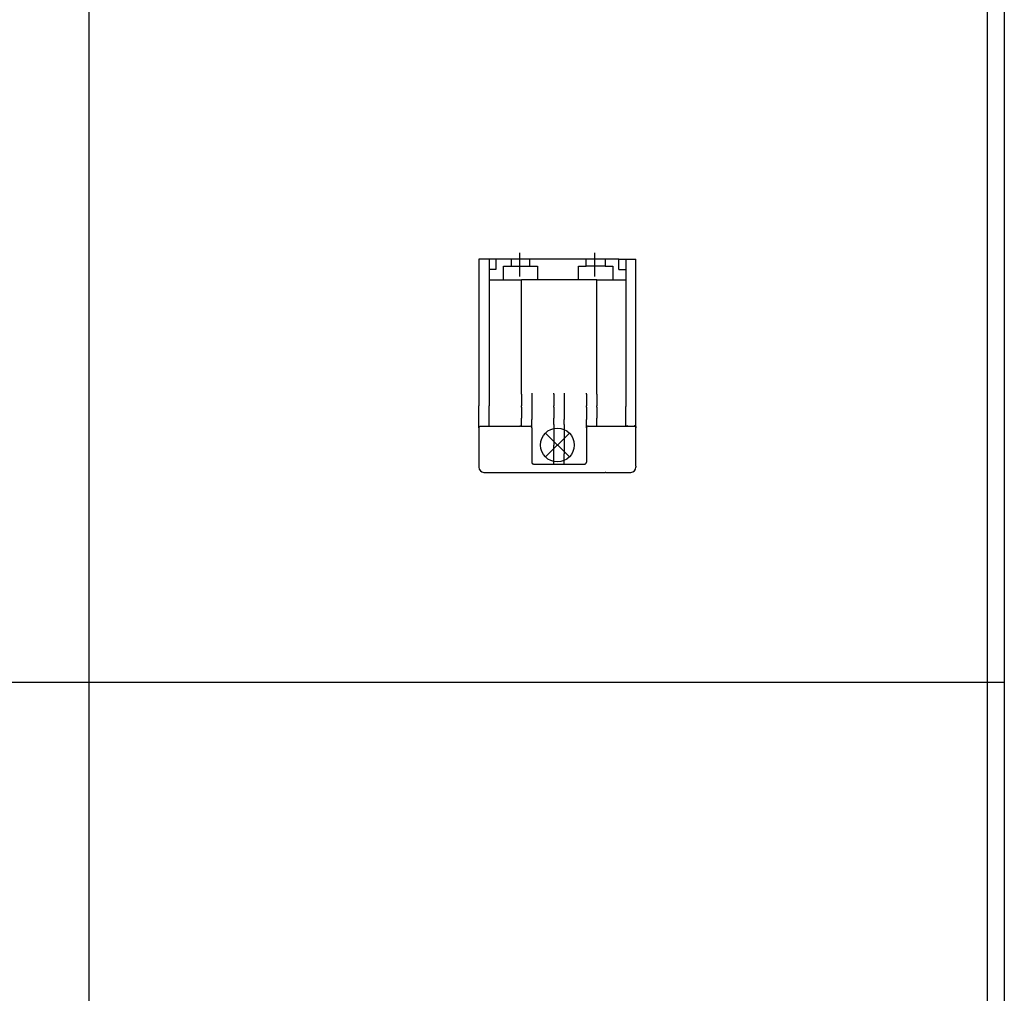
# Model space of a CAD drawing. Units: millimetres. Extents: x -103 to 8737, y 431 to 4211.
# Drawn here: x 1959 to 2248, y 2454 to 2739 of the extents above; entities that cross this region are included whole.
import ezdxf

# ---------------------------------------------------------------- set-up
doc = ezdxf.new("R2010")
doc.units = ezdxf.units.MM
doc.linetypes.add('DASHED', pattern=[15, 7, -8])
doc.layers.add('1', color=7, linetype='Continuous')

# ---------------------------------------------------------------- blocks, each defined once
blk = doc.blocks.new('AM_CREATE_SYMBOL_TARGET_POINT__356', base_point=(2116.82, 2614.96))
at = {"layer": '1', "color": 3, "linetype": 'Continuous'}
for p, q in [((2120.32, 2618.46), (2113.32, 2611.46)), ((2120.32, 2611.46), (2113.32, 2618.46))]:
    blk.add_line(p, q, dxfattribs=at)
at = {"layer": '1', "color": 3}
blk.add_point((2116.82, 2614.96), dxfattribs=at)
blk = doc.blocks.new('TOP', base_point=(4364.383, 2379.767))
at = {"color": 1, "linetype": 'Continuous'}
for p, q in [((2096.825, 2669.357), (2093.825, 2669.357)), ((2093.825, 2669.357), (2093.825, 2626.428)), ((2096.825, 2669.357), (2096.825, 2666.357)), ((2134.825, 2669.357), (2096.825, 2669.357)), ((2098.825, 2669.357), (2098.825, 2666.357)), ((2134.825, 2666.357), (2134.825, 2669.357)), ((2134.825, 2669.357), (2136.825, 2669.357)), ((2136.825, 2669.357), (2136.825, 2666.357)), ((2136.825, 2669.357), (2139.825, 2669.357)), ((2139.825, 2626.248), (2139.825, 2669.357)), ((2096.825, 2666.357), (2096.825, 2663.357)), ((2098.825, 2666.357), (2096.825, 2666.357)), ((2134.825, 2666.357), (2136.825, 2666.357)), ((2136.825, 2666.357), (2136.825, 2663.357)), ((2096.825, 2663.357), (2096.825, 2627.747)), ((2096.825, 2663.357), (2106.325, 2663.357)), ((2106.325, 2639.378), (2106.325, 2663.357)), ((2128.325, 2663.357), (2106.325, 2663.357)), ((2128.325, 2639.378), (2128.325, 2663.357)), ((2128.325, 2663.357), (2136.825, 2663.357)), ((2136.825, 2663.357), (2136.825, 2627.747)), ((2106.325, 2632.299), (2106.325, 2639.378)), ((2128.325, 2632.299), (2128.325, 2639.378)), ((2106.325, 2629.863), (2106.325, 2632.299)), ((2128.325, 2629.863), (2128.325, 2632.299)), ((2106.325, 2629.863), (2106.325, 2627.747)), ((2109.325, 2630.178), (2109.325, 2629.863)), ((2109.325, 2629.863), (2109.325, 2626.39)), ((2115.825, 2629.863), (2115.825, 2630.178)), ((2115.825, 2629.863), (2115.825, 2626.39)), ((2118.825, 2630.178), (2118.825, 2629.863)), ((2118.825, 2629.863), (2118.825, 2626.39)), ((2125.325, 2629.863), (2125.325, 2630.178)), ((2125.325, 2629.863), (2125.325, 2626.39)), ((2128.325, 2629.863), (2128.325, 2627.747)), ((2093.825, 2620.991), (2093.825, 2626.428)), ((2096.825, 2627.747), (2096.825, 2626.428)), ((2096.825, 2620.486), (2096.825, 2626.428)), ((2106.325, 2627.747), (2106.325, 2626.39)), ((2106.325, 2626.011), (2106.325, 2626.39)), ((2109.325, 2626.39), (2109.325, 2626.011)), ((2115.825, 2626.011), (2115.825, 2626.39)), ((2118.825, 2626.39), (2118.825, 2626.011)), ((2125.325, 2626.011), (2125.325, 2626.39)), ((2128.325, 2627.747), (2128.325, 2626.39)), ((2128.325, 2626.011), (2128.325, 2626.39)), ((2136.825, 2627.747), (2136.825, 2626.248)), ((2136.825, 2620.799), (2136.825, 2626.248)), ((2139.825, 2620.799), (2139.825, 2626.248)), ((2106.325, 2626.011), (2106.325, 2622.838)), ((2109.325, 2626.011), (2109.325, 2622.838)), ((2115.825, 2626.011), (2115.825, 2622.838)), ((2118.825, 2626.011), (2118.825, 2622.838)), ((2125.325, 2626.011), (2125.325, 2622.838)), ((2128.325, 2626.011), (2128.325, 2622.838)), ((2093.825, 2619.984), (2093.825, 2620.991)), ((2094.365, 2620.486), (2097.159, 2620.486)), ((2097.325, 2620.486), (2105.825, 2620.486)), ((2105.991, 2620.486), (2108.825, 2620.486)), ((2106.325, 2622.466), (2106.325, 2622.838)), ((2106.325, 2620.561), (2106.325, 2622.466)), ((2106.325, 2620.486), (2106.325, 2620.561)), ((2109.325, 2622.838), (2109.325, 2622.466)), ((2109.325, 2620.561), (2109.325, 2622.466)), ((2109.325, 2619.986), (2109.325, 2620.561)), ((2115.825, 2622.466), (2115.825, 2622.838)), ((2115.825, 2620.938), (2115.825, 2622.466)), ((2115.825, 2620.938), (2115.825, 2614.926)), ((2118.825, 2622.838), (2118.825, 2622.466)), ((2118.825, 2620.938), (2118.825, 2622.466)), ((2118.825, 2620.938), (2118.825, 2614.926)), ((2125.325, 2622.838), (2125.325, 2622.466)), ((2125.325, 2620.561), (2125.325, 2622.466)), ((2125.325, 2619.984), (2125.325, 2620.561)), ((2125.825, 2620.486), (2139.324, 2620.486)), ((2128.325, 2622.466), (2128.325, 2622.838)), ((2128.325, 2620.561), (2128.325, 2622.466)), ((2128.325, 2620.486), (2128.325, 2620.561)), ((2136.825, 2620.486), (2136.825, 2620.799)), ((2139.825, 2620.102), (2139.825, 2620.799)), ((2093.825, 2619.984), (2093.825, 2608.81)), ((2109.325, 2619.986), (2109.325, 2619.017)), ((2109.325, 2619.017), (2109.325, 2610.842)), ((2125.325, 2619.984), (2125.325, 2619.017)), ((2125.325, 2619.017), (2125.325, 2610.842)), ((2139.825, 2619.984), (2139.825, 2620.102)), ((2139.825, 2608.81), (2139.825, 2619.984)), ((2115.825, 2612.365), (2115.825, 2614.926)), ((2118.825, 2614.926), (2118.825, 2612.365)), ((2115.825, 2610.842), (2115.825, 2612.365)), ((2118.825, 2610.842), (2118.825, 2612.365)), ((2109.325, 2610.842), (2109.325, 2609.943)), ((2109.825, 2609.407), (2124.825, 2609.407)), ((2115.825, 2609.499), (2115.825, 2610.842)), ((2118.825, 2609.499), (2118.825, 2610.842)), ((2125.325, 2610.842), (2125.325, 2609.943)), ((2093.825, 2608.81), (2093.825, 2608.463)), ((2095.325, 2606.963), (2102.645, 2606.963)), ((2102.858, 2606.963), (2130.792, 2606.963)), ((2131.005, 2606.963), (2138.325, 2606.963)), ((2139.825, 2608.81), (2139.825, 2608.463))]:
    blk.add_line(p, q, dxfattribs=at)
at = {"color": 3, "linetype": 'DASHED'}
for p, q in [((2101.025, 2663.357), (2101.025, 2667.357)), ((2101.025, 2667.357), (2103.275, 2667.357)), ((2103.275, 2669.357), (2103.275, 2667.357)), ((2103.275, 2667.357), (2108.775, 2667.357)), ((2108.775, 2667.357), (2108.775, 2669.357)), ((2108.775, 2667.357), (2111.025, 2667.357)), ((2111.025, 2667.357), (2111.025, 2663.357)), ((2123.025, 2663.357), (2123.025, 2667.357)), ((2123.025, 2667.357), (2125.275, 2667.357)), ((2125.275, 2667.357), (2125.275, 2669.357)), ((2130.775, 2667.357), (2125.275, 2667.357)), ((2130.775, 2669.357), (2130.775, 2667.357)), ((2130.775, 2667.357), (2133.025, 2667.357)), ((2133.025, 2667.357), (2133.025, 2663.357))]:
    blk.add_line(p, q, dxfattribs=at)
at = {"color": 1, "linetype": 'Continuous'}
for centre, radius, start, end in [((2108.825, 2619.986), 0.5, 0, 90), ((2094.322, 2619.984), 0.497, 172.69696, 179.99995), ((2139.323, 2620.102), 0.502, 360, 3.422), ((2095.325, 2608.463), 1.5, 180, 270), ((2138.325, 2608.463), 1.5, 270, 0)]:
    blk.add_arc(centre, radius, start, end, dxfattribs=at)
for points in [[(2093.972, 2620.339), (2094.014, 2620.376), (2094.059, 2620.408), (2094.087, 2620.425), (2094.116, 2620.439), (2094.139, 2620.449), (2094.163, 2620.458), (2094.19, 2620.466), (2094.217, 2620.473), (2094.241, 2620.478), (2094.265, 2620.481), (2094.317, 2620.485), (2094.369, 2620.486)], [(2097.159, 2620.486), (2097.2, 2620.486), (2097.242, 2620.486), (2097.283, 2620.485), (2097.325, 2620.485)], [(2105.991, 2620.486), (2105.95, 2620.486), (2105.908, 2620.486), (2105.867, 2620.485), (2105.825, 2620.485)], [(2125.825, 2620.483), (2125.802, 2620.482), (2125.78, 2620.481), (2125.769, 2620.48), (2125.757, 2620.478), (2125.745, 2620.477), (2125.734, 2620.475), (2125.722, 2620.472), (2125.711, 2620.47), (2125.699, 2620.467), (2125.687, 2620.464), (2125.676, 2620.46), (2125.664, 2620.456), (2125.652, 2620.452), (2125.641, 2620.448), (2125.629, 2620.443), (2125.618, 2620.438), (2125.607, 2620.433), (2125.595, 2620.427), (2125.584, 2620.421), (2125.573, 2620.415), (2125.562, 2620.408), (2125.551, 2620.402), (2125.541, 2620.394), (2125.53, 2620.387), (2125.52, 2620.379), (2125.51, 2620.371), (2125.5, 2620.363), (2125.49, 2620.355), (2125.481, 2620.346), (2125.471, 2620.337), (2125.462, 2620.327), (2125.454, 2620.318), (2125.445, 2620.308), (2125.437, 2620.298), (2125.429, 2620.288), (2125.421, 2620.278), (2125.414, 2620.268), (2125.406, 2620.257), (2125.4, 2620.246), (2125.393, 2620.235), (2125.387, 2620.224), (2125.381, 2620.213), (2125.375, 2620.202), (2125.37, 2620.19), (2125.365, 2620.179), (2125.36, 2620.168), (2125.356, 2620.156), (2125.352, 2620.144), (2125.348, 2620.133), (2125.344, 2620.121), (2125.341, 2620.11), (2125.338, 2620.098), (2125.336, 2620.086), (2125.333, 2620.075), (2125.331, 2620.063), (2125.33, 2620.052), (2125.328, 2620.04), (2125.327, 2620.029), (2125.325, 2620.006), (2125.325, 2619.984)], [(2136.993, 2620.486), (2137.002, 2620.494), (2137.011, 2620.502), (2137.029, 2620.516), (2137.047, 2620.53), (2137.066, 2620.543), (2137.085, 2620.555), (2137.106, 2620.567), (2137.126, 2620.578), (2137.145, 2620.586), (2137.163, 2620.594), (2137.181, 2620.601), (2137.2, 2620.608), (2137.222, 2620.614), (2137.243, 2620.619), (2137.284, 2620.627), (2137.325, 2620.631)], [(2139.324, 2620.486), (2139.324, 2620.486), (2139.324, 2620.486), (2139.324, 2620.485), (2139.324, 2620.485), (2139.325, 2620.485), (2139.325, 2620.485), (2139.325, 2620.485), (2139.325, 2620.485), (2139.325, 2620.484), (2139.325, 2620.484)], [(2139.325, 2620.631), (2139.366, 2620.627), (2139.406, 2620.619), (2139.427, 2620.614), (2139.447, 2620.608), (2139.467, 2620.602), (2139.487, 2620.594), (2139.508, 2620.585), (2139.529, 2620.575), (2139.547, 2620.565), (2139.565, 2620.555), (2139.582, 2620.544), (2139.6, 2620.532), (2139.619, 2620.517), (2139.638, 2620.502), (2139.658, 2620.484), (2139.676, 2620.466), (2139.692, 2620.449), (2139.706, 2620.432), (2139.72, 2620.414), (2139.734, 2620.394), (2139.749, 2620.371), (2139.763, 2620.347), (2139.774, 2620.325), (2139.784, 2620.303), (2139.791, 2620.284), (2139.798, 2620.264), (2139.805, 2620.243), (2139.81, 2620.222), (2139.816, 2620.198), (2139.82, 2620.173), (2139.822, 2620.152), (2139.824, 2620.132)], [(2139.325, 2620.484), (2139.347, 2620.483), (2139.37, 2620.482), (2139.381, 2620.481), (2139.393, 2620.479), (2139.404, 2620.477), (2139.416, 2620.475), (2139.428, 2620.473), (2139.439, 2620.471), (2139.451, 2620.468), (2139.463, 2620.465), (2139.474, 2620.461), (2139.486, 2620.457), (2139.497, 2620.453), (2139.509, 2620.449), (2139.521, 2620.444), (2139.532, 2620.439), (2139.543, 2620.434), (2139.555, 2620.428), (2139.566, 2620.422), (2139.577, 2620.416), (2139.588, 2620.409), (2139.599, 2620.402), (2139.609, 2620.395), (2139.62, 2620.388), (2139.63, 2620.38), (2139.64, 2620.372), (2139.65, 2620.364), (2139.66, 2620.355), (2139.669, 2620.347), (2139.678, 2620.338), (2139.688, 2620.328), (2139.696, 2620.319), (2139.705, 2620.309), (2139.713, 2620.299), (2139.721, 2620.289), (2139.729, 2620.279), (2139.736, 2620.268), (2139.743, 2620.258), (2139.75, 2620.247), (2139.757, 2620.236), (2139.763, 2620.225), (2139.769, 2620.214), (2139.775, 2620.203), (2139.78, 2620.191), (2139.785, 2620.18), (2139.79, 2620.168), (2139.794, 2620.157), (2139.798, 2620.145), (2139.802, 2620.134), (2139.806, 2620.122), (2139.809, 2620.11), (2139.812, 2620.099), (2139.814, 2620.087), (2139.817, 2620.075), (2139.819, 2620.064), (2139.82, 2620.052), (2139.822, 2620.041), (2139.823, 2620.029), (2139.824, 2620.007), (2139.825, 2619.984)], [(2093.829, 2620.048), (2093.832, 2620.067), (2093.835, 2620.086), (2093.838, 2620.097), (2093.84, 2620.108), (2093.843, 2620.118), (2093.846, 2620.127), (2093.851, 2620.145), (2093.858, 2620.163), (2093.866, 2620.183), (2093.875, 2620.203), (2093.884, 2620.221), (2093.894, 2620.238), (2093.906, 2620.258), (2093.92, 2620.278), (2093.945, 2620.31), (2093.972, 2620.339)], [(2109.325, 2609.943), (2109.327, 2609.897), (2109.333, 2609.851), (2109.337, 2609.827), (2109.343, 2609.803), (2109.35, 2609.78), (2109.358, 2609.757), (2109.367, 2609.732), (2109.379, 2609.707), (2109.389, 2609.687), (2109.4, 2609.667), (2109.412, 2609.647), (2109.426, 2609.628), (2109.442, 2609.606), (2109.459, 2609.585), (2109.494, 2609.549), (2109.532, 2609.516), (2109.572, 2609.488), (2109.615, 2609.464), (2109.637, 2609.453), (2109.659, 2609.443), (2109.681, 2609.435), (2109.702, 2609.428), (2109.746, 2609.417), (2109.79, 2609.41)], [(2109.79, 2609.41), (2109.799, 2609.409), (2109.809, 2609.408), (2109.817, 2609.408), (2109.825, 2609.407)], [(2124.825, 2609.407), (2124.847, 2609.408), (2124.87, 2609.41), (2124.882, 2609.411), (2124.895, 2609.413), (2124.905, 2609.414), (2124.914, 2609.416), (2124.937, 2609.421), (2124.959, 2609.427), (2124.979, 2609.434), (2124.999, 2609.441), (2125.075, 2609.479), (2125.143, 2609.53)], [(2125.143, 2609.53), (2125.221, 2609.617), (2125.278, 2609.718), (2125.29, 2609.748), (2125.301, 2609.779), (2125.307, 2609.803), (2125.313, 2609.829), (2125.322, 2609.886), (2125.325, 2609.943)], [(2102.645, 2606.963), (2102.698, 2606.963), (2102.751, 2606.963), (2102.804, 2606.963), (2102.858, 2606.963)], [(2131.005, 2606.963), (2130.952, 2606.963), (2130.899, 2606.963), (2130.845, 2606.963), (2130.792, 2606.963)]]:
    blk.add_spline(points, degree=3, dxfattribs=at)
at = {"layer": '1', "color": 1, "linetype": 'Continuous'}
for p, q in [((1979.665, 4092.625), (1979.665, 655.532)), ((2247.665, 4092.625), (2247.665, 650.532)), ((2242.665, 4087.625), (2242.665, 655.532)), ((75.082, 2545.532), (2247.665, 2545.532))]:
    blk.add_line(p, q, dxfattribs=at)
at = {"layer": '1', "color": 3, "linetype": 'DASHED'}
for p, q in [((2105.825, 2664.251), (2105.825, 2672.251)), ((2127.825, 2664.251), (2127.825, 2672.251))]:
    blk.add_line(p, q, dxfattribs=at)
at = {"layer": '1', "color": 3, "linetype": 'Continuous'}
blk.add_circle((2116.825, 2614.963), 4.95, dxfattribs=at)
at = {"layer": '1'}
blk.add_blockref('AM_CREATE_SYMBOL_TARGET_POINT__356', (2116.825, 2614.963), dxfattribs=at)

msp = doc.modelspace()

# ---------------------------------------------------------------- block references
msp.add_blockref('TOP', (4364.38, 2379.77))

doc.saveas('drawing.dxf')
